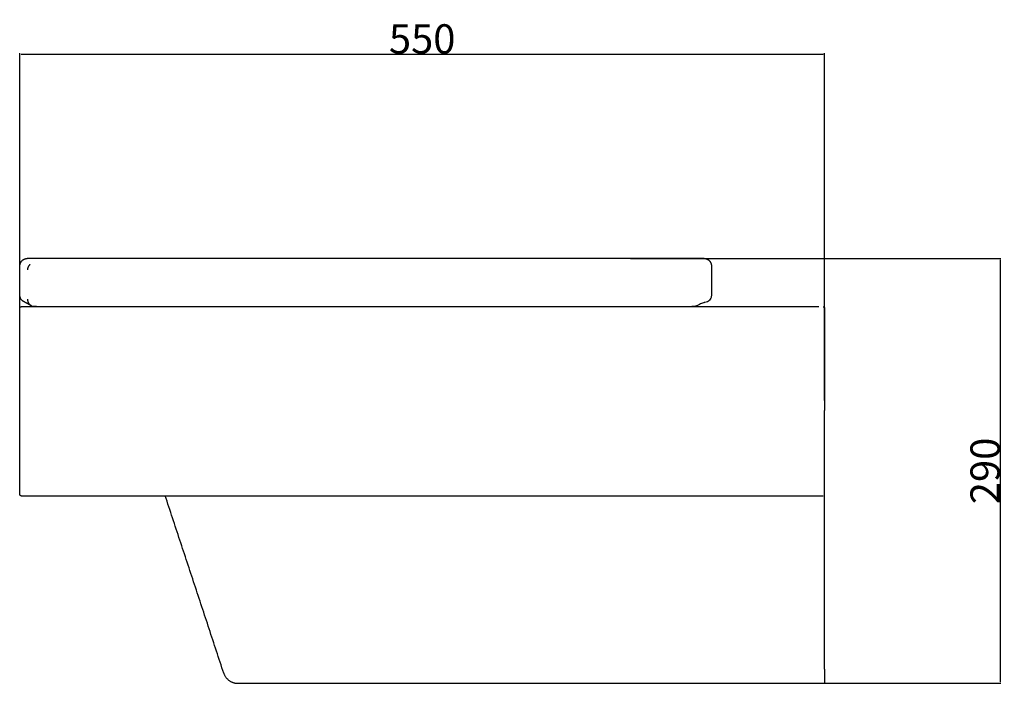
# Model space of a CAD drawing. Units: millimetres. Extents: x 16487 to 17159, y 22818 to 23270.
import ezdxf

# ---------------------------------------------------------------- set-up
doc = ezdxf.new("R2010")
doc.units = ezdxf.units.MM
doc.header["$MEASUREMENT"] = 0
doc.layers.add('EDA102', color=7, linetype='Continuous')
doc.layers.add('MAKE2D VISIBLE LINES', color=7, linetype='Continuous')
doc.styles.add('ARIAL', font='ARIAL.TTF')
doc.dimstyles.new('DEFAULT', dxfattribs={"dimtxt": 20, "dimasz": 1, "dimexe": 0.5, "dimexo": 0.5, "dimgap": 0.09, "dimtad": 1, "dimtoh": 1, "dimzin": 1, "dimdsep": 46, "dimtxsty": 'ARIAL', "dimcen": 0.5, "dimazin": 0, "dimtfac": 1, "dimtdec": 4, "dimtix": 1, "dimtmove": 0, "dimatfit": 3, "dimfxl": 1, "dimtolj": 1, "dimtzin": 1, "dimarcsym": 0})

# ---------------------------------------------------------------- blocks, each defined once
blk = doc.blocks.new('*D1')
at = {"layer": 'Defpoints', "color": 0}
for p in [(16903.62, 23107.44), (16903.62, 22817.52), (17156.62, 22817.52)]:
    blk.add_point(p, dxfattribs=at)
at = {"layer": 'EDA102', "color": 0, "lineweight": -2}
for p, q in [((16904.12, 23107.44), (17157.12, 23107.44)), ((17156.62, 23106.44), (17156.62, 22818.52)), ((16904.12, 22817.52), (17157.12, 22817.52))]:
    blk.add_line(p, q, dxfattribs=at)
at = {"layer": 'EDA102', "color": 0}
for points in [[(17156.79, 23106.44), (17156.46, 23106.44), (17156.62, 23107.44)], [(17156.46, 22818.52), (17156.79, 22818.52), (17156.62, 22817.52)]]:
    blk.add_solid(points, dxfattribs=at)
at = {"layer": 'EDA102', "color": 0, "insert": (17146.32, 22962.48), "char_height": 20, "attachment_point": 5, "rotation": 90, "style": 'ARIAL'}
blk.add_mtext('\\A1;290', dxfattribs=at)
blk = doc.blocks.new('*D2')
at = {"layer": 'Defpoints', "color": 0}
for p in [(17036.76, 23247.02), (16487, 23010.02), (17036.76, 23010.02)]:
    blk.add_point(p, dxfattribs=at)
at = {"layer": 'EDA102', "color": 0, "lineweight": -2}
for p, q in [((16487, 23010.52), (16487, 23247.52)), ((16488, 23247.02), (17035.76, 23247.02)), ((17036.76, 23010.52), (17036.76, 23247.52))]:
    blk.add_line(p, q, dxfattribs=at)
at = {"layer": 'EDA102', "color": 0}
for points in [[(16488, 23247.19), (16488, 23246.86), (16487, 23247.02)], [(17035.76, 23246.86), (17035.76, 23247.19), (17036.76, 23247.02)]]:
    blk.add_solid(points, dxfattribs=at)
at = {"layer": 'EDA102', "color": 0, "insert": (16761.88, 23257.32), "char_height": 20, "attachment_point": 5, "style": 'ARIAL'}
blk.add_mtext('\\A1;550', dxfattribs=at)

msp = doc.modelspace()

# ---------------------------------------------------------------- linework, layer by layer
at = {"layer": 'MAKE2D VISIBLE LINES'}
for points, weights in [([(16487.135, 23102.436), (16487.135, 23107.436), (16492.135, 23107.437)], [1, 0.707115382267, 1]), ([(16954.417, 23107.437), (16959.418, 23107.437), (16959.419, 23102.437)], [1, 0.707196666257, 1]), ([(16493.98, 23103.336), (16492.33, 23101.844), (16492.33, 23099.618)], [1, 0.913986677065, 1]), ([(16489.919, 23077.951), (16487.144, 23079.335), (16487.135, 23082.436)], [1, 0.851170320141, 1]), ([(16492.332, 23079.627), (16492.329, 23076.231), (16495.49, 23074.986)], [1, 0.826307705226, 1]), ([(16959.419, 23082.437), (16959.419, 23082.25), (16959.405, 23082.064)], [1, 0.999285421659, 1]), ([(16487, 23073.524), (16487, 23074.524), (16488, 23074.524)], [1, 0.707108759427, 1]), ([(16494.938, 23075.242), (16492.424, 23076.596), (16489.912, 23077.954)], [1, 0.999999741614, 1]), ([(16490.088, 23077.859), (16490.055, 23077.877), (16490.021, 23077.896)], [1, 0.999999919831, 1]), ([(16624.51, 23074.534), (16561.817, 23074.549), (16499.124, 23074.585)], [1, 0.999999987391, 1]), ([(17035.756, 23074.524), (17036.756, 23074.524), (17036.756, 23073.524)], [1, 0.707108248021, 1]), ([(16488, 22945.524), (16487, 22945.524), (16487, 22946.524)], [1, 0.707116324363, 1]), ([(16626.403, 22824.388), (16628.669, 22817.524), (16635.898, 22817.524)], [1, 0.810423422206, 1])]:
    msp.add_rational_spline(points, weights, degree=2, dxfattribs=at)
for points, degree in [([(16954.417, 23107.437), (16723.276, 23107.437), (16492.135, 23107.437)], 2), ([(16487.135, 23082.436), (16487.135, 23092.436), (16487.135, 23102.436)], 2), ([(16959.419, 23102.437), (16959.419, 23092.437), (16959.419, 23082.437)], 2), ([(16487, 22946.524), (16487, 23010.024), (16487, 23073.524)], 2), ([(17032.756, 23074.524), (16760.381, 23074.524), (16488.005, 23074.524)], 2), ([(16945.301, 23074.585), (16903.423, 23074.561), (16861.544, 23074.544), (16819.665, 23074.534)], 3), ([(17036.756, 23073.524), (17036.756, 23038.672), (17036.756, 23003.82)], 2), ([(17036.756, 22827.175), (17036.756, 22915.497), (17036.756, 23003.82)], 2), ([(16626.403, 22824.388), (16606.401, 22884.956), (16586.4, 22945.524)], 2), ([(17036.756, 22827.175), (17036.756, 22822.354), (17036.756, 22817.534)], 2), ([(16635.898, 22817.524), (16836.327, 22817.524), (17036.756, 22817.524)], 2)]:
    msp.add_open_spline(points, degree=degree, dxfattribs=at)
for points, knots in [([(16959.405, 23082.064), (16959.384, 23081.778), (16959.292, 23081.212), (16958.917, 23080.122), (16958.105, 23078.912), (16956.697, 23077.873), (16955.58, 23077.54), (16955.01, 23077.469)], [0, 0, 0, 0, 0.8586006, 1.7167861, 3.4442059, 5.163943, 6.8893379, 6.8893379, 6.8893379, 6.8893379]), ([(16499.121, 23074.585), (16498.756, 23074.585), (16498.122, 23074.593), (16497.312, 23074.616), (16496.709, 23074.667), (16496.377, 23074.726), (16496.221, 23074.761)], [0, 0, 0, 0, 1.0974008, 1.9022418, 2.4313324, 2.9113536, 2.9113536, 2.9113536, 2.9113536]), ([(16949.34, 23075.155), (16949.22, 23075.096), (16948.974, 23074.987), (16948.464, 23074.809), (16947.775, 23074.658), (16946.677, 23074.593), (16945.852, 23074.587), (16945.321, 23074.585)], [0, 0, 0, 0, 0.4022976, 0.8074219, 1.6207306, 2.50926, 4.1000991, 4.1000991, 4.1000991, 4.1000991]), ([(16955.012, 23077.469), (16954.852, 23077.441), (16954.49, 23077.351), (16953.697, 23077.116), (16952.612, 23076.71), (16951.082, 23076.03), (16949.993, 23075.476), (16949.34, 23075.155)], [0, 0, 0, 0, 0.4855532, 1.1193456, 2.4792019, 3.9598577, 6.1417229, 6.1417229, 6.1417229, 6.1417229]), ([(16488.005, 22945.524), (16488.002, 22945.524), (16487.946, 22945.524), (16489.727, 22945.524), (16493.18, 22945.524), (16493.219, 22945.524), (16493.556, 22945.524), (16494.807, 22945.524), (16496.732, 22945.524), (16498.271, 22945.524), (16499.062, 22945.524), (16647.73, 22945.524), (16796.445, 22945.524), (16945.112, 22945.524), (16945.806, 22945.524), (16947.242, 22945.524), (16949.14, 22945.524), (16950.538, 22945.524), (16950.943, 22945.524), (16950.992, 22945.524), (16951.386, 22945.524), (16951.779, 22945.524), (16952.173, 22945.524), (16952.284, 22945.524), (16953.16, 22945.524), (16956.362, 22945.524), (16961.258, 22945.524), (16965.149, 22945.524), (16967.143, 22945.524), (16989.014, 22945.524), (17010.885, 22945.524), (17032.756, 22945.524), (17033.516, 22945.524), (17035.08, 22945.524), (17035.762, 22945.524), (17035.756, 22945.524)], [751.3074939, 751.3074939, 751.3074939, 751.3074939, 756.9775284, 938.4186326, 938.4186326, 938.4186326, 940.5102767, 942.7586129, 945.0172153, 947.3928092, 947.3928092, 947.3928092, 1393.4662127, 1393.4662127, 1393.4662127, 1395.5496872, 1397.7878228, 1400.0360848, 1402.4022761, 1402.4022761, 1402.4022761, 1421.0203488, 1421.0203488, 1421.0203488, 1426.286661, 1431.9540857, 1437.6478224, 1443.6296351, 1443.6296351, 1443.6296351, 1509.2428206, 1509.2428206, 1509.2428206, 1511.5212971, 1513.9550568, 1513.9550568, 1513.9550568, 1513.9550568])]:
    msp.add_open_spline(points, degree=3, knots=knots, dxfattribs=at)

# ---------------------------------------------------------------- dimensions: what is measured, and where the dimension line sits
at = {"layer": 'EDA102'}
dim = msp.add_linear_dim(base=(17036.756, 23247.024), p1=(16487, 23010.024), p2=(17036.756, 23010.024), text='550', dimstyle='DEFAULT', override={"dimtmove": 1}, dxfattribs=at)
dim.commit()
dim.dimension.update_dxf_attribs({"geometry": '*D2', "text_midpoint": (16761.878, 23257.324)})
dim = msp.add_linear_dim(base=(17156.622, 22817.524), p1=(16903.622, 23107.437), p2=(16903.622, 22817.524), angle=90, text='290', dimstyle='DEFAULT', override={"dimtmove": 1}, dxfattribs=at)
dim.commit()
dim.dimension.update_dxf_attribs({"geometry": '*D1', "text_midpoint": (17146.322, 22962.48)})

doc.saveas('drawing.dxf')
